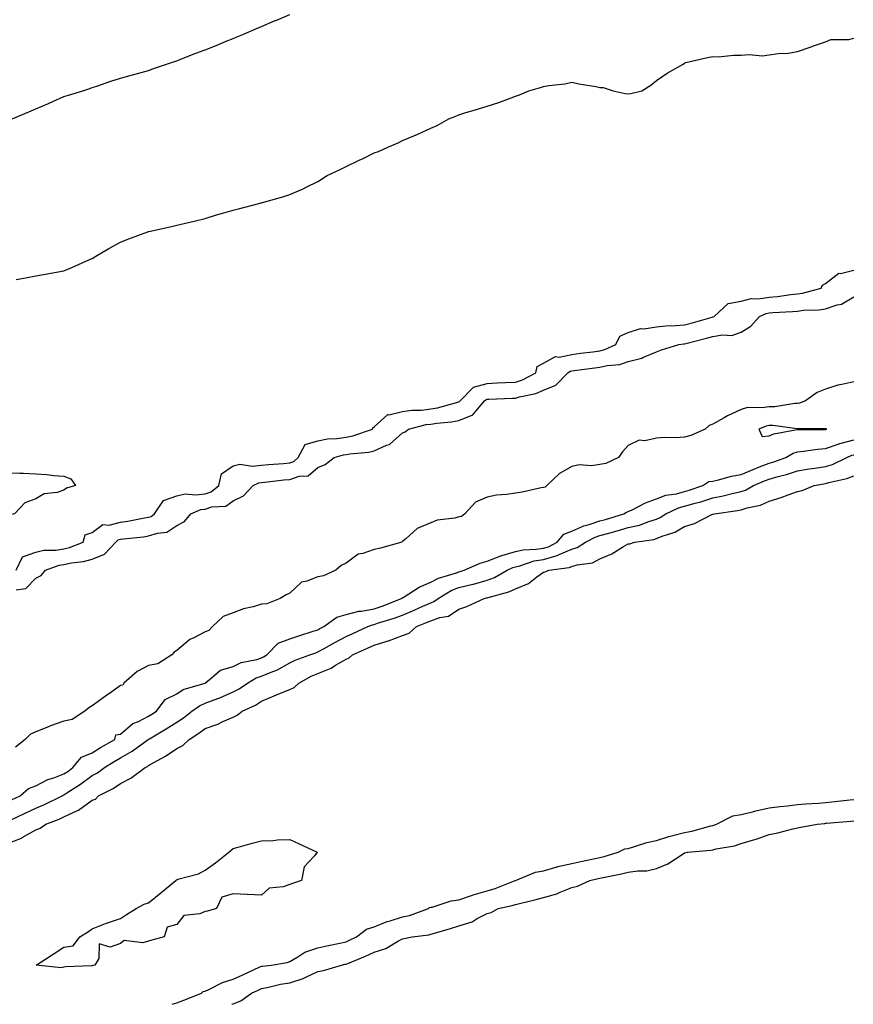
# Model space of a CAD drawing. Units: inches. Extents: x 899843 to 902483, y 7276778 to 7279418.
# Drawn here: x 901022 to 901318, y 7276778 to 7277127 of the extents above; entities that cross this region are included whole.
import ezdxf

# ---------------------------------------------------------------- set-up
doc = ezdxf.new("R2010")
doc.units = ezdxf.units.IN
doc.header["$MEASUREMENT"] = 0
doc.layers.add('Contour_89987276', color=7, linetype='Continuous', true_color=0x088430)

msp = doc.modelspace()

# ---------------------------------------------------------------- linework, layer by layer
at = {"layer": 'Contour_89987276'}
for points in [[(901019.7, 7277091.92, 3315), (901025.53, 7277094.44, 3315), (901028.05, 7277095.46, 3315), (901032.52, 7277097.45, 3315), (901034.36, 7277098.23, 3315), (901038.05, 7277099.83, 3315), (901039.62, 7277100.35, 3315), (901044.71, 7277101.92, 3315), (901047.22, 7277102.75, 3315), (901048.05, 7277103.03, 3315), (901049.71, 7277103.59, 3315), (901054.69, 7277105.28, 3315), (901058.05, 7277106.33, 3315), (901062.38, 7277107.59, 3315), (901064.15, 7277108.02, 3315), (901068.05, 7277109.08, 3315), (901070.09, 7277109.89, 3315), (901076.1, 7277111.92, 3315), (901077.55, 7277112.42, 3315), (901078.05, 7277112.57, 3315), (901079.1, 7277112.97, 3315), (901084.77, 7277115.2, 3315), (901088.05, 7277116.4, 3315), (901091.99, 7277117.98, 3315), (901095.57, 7277119.45, 3315), (901098.05, 7277120.46, 3315), (901099.1, 7277120.88, 3315), (901101.43, 7277121.92, 3315), (901106.07, 7277123.9, 3315), (901108.05, 7277124.7, 3315), (901112.93, 7277126.79, 3315), (901113.1, 7277126.87, 3315), (901118.05, 7277128.98, 3315)], [(901021.09, 7277034.97, 3314), (901024.39, 7277035.58, 3314), (901028.05, 7277036.33, 3314), (901032.85, 7277037.13, 3314), (901033.37, 7277037.24, 3314), (901038.05, 7277038.09, 3314), (901040.77, 7277039.2, 3314), (901046.84, 7277041.92, 3314), (901047.67, 7277042.3, 3314), (901048.05, 7277042.48, 3314), (901049.38, 7277043.26, 3314), (901053.97, 7277046, 3314), (901058.05, 7277048.21, 3314), (901060.67, 7277049.3, 3314), (901067.76, 7277051.92, 3314), (901067.97, 7277052, 3314), (901068.05, 7277052.02, 3314), (901068.18, 7277052.05, 3314), (901076.14, 7277053.82, 3314), (901078.05, 7277054.26, 3314), (901081.12, 7277055, 3314), (901084.25, 7277055.72, 3314), (901088.05, 7277056.64, 3314), (901092.1, 7277057.88, 3314), (901094.72, 7277058.59, 3314), (901098.05, 7277059.56, 3314), (901099.9, 7277060.06, 3314), (901107.08, 7277061.92, 3314), (901107.84, 7277062.13, 3314), (901108.05, 7277062.18, 3314), (901108.42, 7277062.29, 3314), (901115.63, 7277064.34, 3314), (901118.05, 7277065.09, 3314), (901122.8, 7277067.17, 3314), (901123.85, 7277067.72, 3314), (901128.05, 7277069.78, 3314), (901129.34, 7277070.62, 3314), (901131.35, 7277071.92, 3314), (901135.91, 7277074.06, 3314), (901138.05, 7277075.05, 3314), (901142.69, 7277077.27, 3314), (901144.08, 7277077.95, 3314), (901148.05, 7277079.87, 3314), (901149.58, 7277080.39, 3314), (901152.82, 7277081.92, 3314), (901156.46, 7277083.51, 3314), (901158.05, 7277084.29, 3314), (901162.11, 7277085.98, 3314), (901163.48, 7277086.49, 3314), (901168.05, 7277088.69, 3314), (901170.32, 7277089.65, 3314), (901174.5, 7277091.92, 3314), (901177.01, 7277092.96, 3314), (901178.05, 7277093.38, 3314), (901180.19, 7277094.06, 3314), (901184.6, 7277095.37, 3314), (901188.05, 7277096.48, 3314), (901192.25, 7277097.71, 3314), (901195, 7277098.87, 3314), (901198.05, 7277099.98, 3314), (901199.5, 7277100.46, 3314), (901202.85, 7277101.92, 3314), (901206.93, 7277103.03, 3314), (901208.05, 7277103.48, 3314), (901209.93, 7277103.8, 3314), (901215.56, 7277104.41, 3314), (901218.05, 7277104.91, 3314), (901220.54, 7277104.4, 3314), (901226.57, 7277103.4, 3314), (901228.05, 7277103.12, 3314), (901229.22, 7277103.09, 3314), (901232.7, 7277101.92, 3314), (901237.04, 7277100.91, 3314), (901238.05, 7277100.81, 3314), (901239.05, 7277100.92, 3314), (901242.89, 7277101.92, 3314), (901246.1, 7277103.87, 3314), (901248.05, 7277105.51, 3314), (901251.85, 7277108.12, 3314), (901257.49, 7277111.36, 3314), (901258.05, 7277111.7, 3314), (901258.16, 7277111.81, 3314), (901258.52, 7277111.92, 3314), (901266.21, 7277113.76, 3314), (901268.05, 7277114.02, 3314), (901270.12, 7277113.98, 3314), (901275.39, 7277114.59, 3314), (901278.05, 7277114.55, 3314), (901280.93, 7277114.79, 3314), (901285.66, 7277114.31, 3314), (901288.05, 7277114.63, 3314), (901291.25, 7277115.11, 3314), (901294.77, 7277115.2, 3314), (901298.05, 7277115.88, 3314), (901302.56, 7277117.41, 3314), (901304.07, 7277117.94, 3314), (901308.05, 7277119.29, 3314), (901309.88, 7277120.08, 3314), (901316.23, 7277120.1, 3314), (901318.05, 7277120.52, 3314)], [(901021.04, 7276931.92, 3313), (901023.36, 7276936.61, 3313), (901028.05, 7276938.36, 3313), (901030.96, 7276939.01, 3313), (901035.2, 7276939.07, 3313), (901038.05, 7276939.53, 3313), (901040.01, 7276939.96, 3313), (901044.9, 7276941.92, 3313), (901045.51, 7276944.46, 3313), (901048.05, 7276945.35, 3313), (901051.82, 7276948.15, 3313), (901054.06, 7276947.94, 3313), (901058.05, 7276948.97, 3313), (901060.64, 7276949.33, 3313), (901066.6, 7276950.46, 3313), (901068.05, 7276950.69, 3313), (901068.97, 7276950.99, 3313), (901070.16, 7276951.92, 3313), (901073.3, 7276956.67, 3313), (901078.05, 7276958.34, 3313), (901081, 7276958.97, 3313), (901084.71, 7276958.59, 3313), (901088.05, 7276959, 3313), (901090.26, 7276959.7, 3313), (901092.9, 7276961.92, 3313), (901093.86, 7276966.12, 3313), (901098.05, 7276968.96, 3313), (901100.43, 7276969.54, 3313), (901104.9, 7276968.78, 3313), (901108.05, 7276969.16, 3313), (901110.57, 7276969.4, 3313), (901115.89, 7276969.76, 3313), (901118.05, 7276969.97, 3313), (901119.51, 7276970.46, 3313), (901121.11, 7276971.92, 3313), (901123.53, 7276976.44, 3313), (901128.05, 7276977.81, 3313), (901131.5, 7276978.46, 3313), (901134.76, 7276978.63, 3313), (901138.05, 7276979.13, 3313), (901140.41, 7276979.57, 3313), (901147.41, 7276981.92, 3313), (901147.55, 7276982.43, 3313), (901148.05, 7276982.75, 3313), (901152.89, 7276987.08, 3313), (901153.15, 7276987.02, 3313), (901158.05, 7276988.14, 3313), (901161.33, 7276988.65, 3313), (901164.83, 7276988.71, 3313), (901168.05, 7276989.1, 3313), (901170.48, 7276989.49, 3313), (901177.64, 7276991.51, 3313), (901178.05, 7276991.59, 3313), (901178.28, 7276991.69, 3313), (901178.48, 7276991.92, 3313), (901183.16, 7276996.81, 3313), (901188.05, 7276998.18, 3313), (901191.63, 7276998.34, 3313), (901194.62, 7276998.49, 3313), (901198.05, 7276998.64, 3313), (901200.54, 7276999.43, 3313), (901205.31, 7277001.92, 3313), (901205.78, 7277004.2, 3313), (901208.05, 7277005.3, 3313), (901212.26, 7277007.7, 3313), (901213.63, 7277007.5, 3313), (901218.05, 7277008.43, 3313), (901221.14, 7277008.82, 3313), (901225.54, 7277009.41, 3313), (901228.05, 7277009.74, 3313), (901229.82, 7277010.14, 3313), (901233.63, 7277011.92, 3313), (901235.07, 7277014.9, 3313), (901238.05, 7277016.24, 3313), (901242.37, 7277017.6, 3313), (901243.61, 7277017.48, 3313), (901248.05, 7277018.22, 3313), (901251.42, 7277018.55, 3313), (901254.78, 7277018.66, 3313), (901258.05, 7277018.94, 3313), (901260.41, 7277019.56, 3313), (901267.77, 7277021.64, 3313), (901268.05, 7277021.71, 3313), (901268.22, 7277021.74, 3313), (901268.53, 7277021.92, 3313), (901273.52, 7277026.45, 3313), (901278.05, 7277027.36, 3313), (901281.69, 7277028.28, 3313), (901284.24, 7277028.11, 3313), (901288.05, 7277028.68, 3313), (901291.01, 7277028.96, 3313), (901295.76, 7277029.63, 3313), (901298.05, 7277029.86, 3313), (901299.87, 7277030.1, 3313), (901306.47, 7277031.92, 3313), (901306.96, 7277033.01, 3313), (901308.05, 7277033.59, 3313), (901312.73, 7277037.24, 3313), (901313.29, 7277037.16, 3313), (901318.05, 7277038.36, 3313)], [(901021.13, 7276925, 3312), (901024.48, 7276925.49, 3312), (901028.05, 7276929.07, 3312), (901029.97, 7276930, 3312), (901031.47, 7276931.92, 3312), (901036.3, 7276933.67, 3312), (901038.05, 7276933.95, 3312), (901040.66, 7276934.53, 3312), (901044.99, 7276934.98, 3312), (901048.05, 7276935.88, 3312), (901052.42, 7276937.55, 3312), (901056.37, 7276941.92, 3312), (901057.27, 7276942.7, 3312), (901058.05, 7276942.91, 3312), (901059.19, 7276943.06, 3312), (901066.19, 7276943.78, 3312), (901068.05, 7276944.06, 3312), (901071.24, 7276945.11, 3312), (901074.52, 7276945.45, 3312), (901078.05, 7276947.81, 3312), (901080.76, 7276949.21, 3312), (901083.02, 7276951.92, 3312), (901086.56, 7276953.41, 3312), (901088.05, 7276953.6, 3312), (901090.51, 7276954.38, 3312), (901095.37, 7276954.6, 3312), (901098.05, 7276956.57, 3312), (901101.66, 7276958.31, 3312), (901105.11, 7276961.92, 3312), (901107.08, 7276962.9, 3312), (901108.05, 7276963.01, 3312), (901109.26, 7276963.13, 3312), (901116.03, 7276963.94, 3312), (901118.05, 7276964.13, 3312), (901121.37, 7276965.24, 3312), (901124.59, 7276965.38, 3312), (901128.05, 7276968.35, 3312), (901130.59, 7276969.38, 3312), (901133.82, 7276971.92, 3312), (901137.12, 7276972.86, 3312), (901138.05, 7276972.99, 3312), (901139.37, 7276973.24, 3312), (901146.17, 7276973.8, 3312), (901148.05, 7276974.24, 3312), (901152.38, 7276976.25, 3312), (901153.42, 7276976.55, 3312), (901158.05, 7276980.59, 3312), (901159.01, 7276980.96, 3312), (901160.13, 7276981.92, 3312), (901166.43, 7276983.54, 3312), (901168.05, 7276983.74, 3312), (901170.22, 7276984.09, 3312), (901175.47, 7276984.5, 3312), (901178.05, 7276985.02, 3312), (901182.94, 7276987.03, 3312), (901187.13, 7276991.92, 3312), (901187.58, 7276992.39, 3312), (901188.05, 7276992.53, 3312), (901188.68, 7276992.55, 3312), (901197.1, 7276992.88, 3312), (901198.05, 7276992.92, 3312), (901199.51, 7276993.38, 3312), (901205.36, 7276994.62, 3312), (901208.05, 7276995.78, 3312), (901212.44, 7276997.53, 3312), (901216.65, 7277001.92, 3312), (901217.44, 7277002.53, 3312), (901218.05, 7277002.65, 3312), (901218.89, 7277002.76, 3312), (901226.28, 7277003.69, 3312), (901228.05, 7277003.92, 3312), (901230.64, 7277004.52, 3312), (901235.1, 7277004.87, 3312), (901238.05, 7277005.88, 3312), (901242.92, 7277007.05, 3312), (901243.54, 7277007.41, 3312), (901248.05, 7277009.32, 3312), (901249.92, 7277010.05, 3312), (901256.05, 7277011.92, 3312), (901257.79, 7277012.18, 3312), (901258.05, 7277012.21, 3312), (901258.44, 7277012.31, 3312), (901265.8, 7277014.17, 3312), (901268.05, 7277014.78, 3312), (901271.54, 7277015.41, 3312), (901274.83, 7277015.13, 3312), (901278.05, 7277016.27, 3312), (901281.49, 7277018.48, 3312), (901284.63, 7277021.92, 3312), (901287, 7277022.96, 3312), (901288.05, 7277023.13, 3312), (901289.38, 7277023.25, 3312), (901296.34, 7277023.63, 3312), (901298.05, 7277023.8, 3312), (901300.23, 7277024.1, 3312), (901305.72, 7277024.25, 3312), (901308.05, 7277024.65, 3312), (901312.19, 7277026.05, 3312), (901313.67, 7277026.3, 3312), (901318.05, 7277028.82, 3312)], [(901318.05, 7276998.72, 3312), (901313.84, 7276997.71, 3312), (901312.43, 7276997.55, 3312), (901308.05, 7276996.1, 3312), (901305.06, 7276994.91, 3312), (901300.94, 7276991.92, 3312), (901298.81, 7276991.17, 3312), (901298.05, 7276991.05, 3312), (901297.17, 7276991.04, 3312), (901290.07, 7276989.9, 3312), (901288.05, 7276989.89, 3312), (901285.6, 7276989.47, 3312), (901280.37, 7276989.6, 3312), (901278.05, 7276988.95, 3312), (901273.31, 7276986.67, 3312), (901272.06, 7276985.92, 3312), (901268.05, 7276983.7, 3312), (901266.74, 7276983.23, 3312), (901265.34, 7276981.92, 3312), (901260.29, 7276979.68, 3312), (901258.05, 7276979.04, 3312), (901254.93, 7276978.8, 3312), (901250.94, 7276979.03, 3312), (901248.05, 7276978.74, 3312), (901243.98, 7276977.85, 3312), (901241.94, 7276978.03, 3312), (901238.05, 7276976.09, 3312), (901236.05, 7276973.92, 3312), (901234.66, 7276971.92, 3312), (901230.18, 7276969.78, 3312), (901228.05, 7276969.35, 3312), (901225.07, 7276968.94, 3312), (901220.64, 7276969.33, 3312), (901218.05, 7276968.72, 3312), (901213.75, 7276966.22, 3312), (901209.22, 7276961.92, 3312), (901208.6, 7276961.36, 3312), (901208.05, 7276961.19, 3312), (901207.2, 7276961.07, 3312), (901200.43, 7276959.54, 3312), (901198.05, 7276959.25, 3312), (901194.87, 7276958.74, 3312), (901191.43, 7276958.54, 3312), (901188.05, 7276957.83, 3312), (901183.91, 7276956.06, 3312), (901180.12, 7276951.92, 3312), (901178.98, 7276950.99, 3312), (901178.05, 7276950.84, 3312), (901176.56, 7276950.43, 3312), (901170.35, 7276949.62, 3312), (901168.05, 7276948.69, 3312), (901163.22, 7276946.75, 3312), (901159.18, 7276943.04, 3312), (901158.05, 7276942.07, 3312), (901157.95, 7276942.02, 3312), (901157.84, 7276941.92, 3312), (901150.21, 7276939.76, 3312), (901148.05, 7276939.32, 3312), (901144.01, 7276937.88, 3312), (901142.32, 7276937.64, 3312), (901138.05, 7276934.47, 3312), (901136.35, 7276933.62, 3312), (901134.43, 7276931.92, 3312), (901130.07, 7276929.9, 3312), (901128.05, 7276929.63, 3312), (901124.18, 7276928.05, 3312), (901122.25, 7276927.72, 3312), (901118.05, 7276923.75, 3312), (901116.77, 7276923.2, 3312), (901114.72, 7276921.92, 3312), (901109.94, 7276920.03, 3312), (901108.05, 7276919.83, 3312), (901105.08, 7276918.95, 3312), (901101.69, 7276918.28, 3312), (901098.05, 7276916.86, 3312), (901094.44, 7276915.53, 3312), (901090.68, 7276911.92, 3312), (901089.44, 7276910.53, 3312), (901088.05, 7276910.09, 3312), (901084.06, 7276907.94, 3312), (901082.66, 7276907.31, 3312), (901078.05, 7276903.49, 3312), (901077.1, 7276902.87, 3312), (901076.26, 7276901.92, 3312), (901071.3, 7276898.68, 3312), (901068.05, 7276898.17, 3312), (901063.97, 7276896, 3312), (901059.21, 7276891.92, 3312), (901058.85, 7276891.12, 3312), (901058.05, 7276891.06, 3312), (901054.95, 7276888.81, 3312), (901052.74, 7276887.22, 3312), (901048.05, 7276883.8, 3312), (901046.8, 7276883.17, 3312), (901045.45, 7276881.92, 3312), (901041, 7276878.96, 3312), (901038.05, 7276878.34, 3312), (901033.25, 7276876.72, 3312), (901032.54, 7276876.41, 3312), (901028.05, 7276874.63, 3312), (901026.14, 7276873.83, 3312), (901024.28, 7276871.92, 3312), (901020.85, 7276869.12, 3312)], [(901019.44, 7276850.52, 3312), (901022.57, 7276851.92, 3312), (901025.42, 7276854.55, 3312), (901028.05, 7276855.49, 3312), (901032.27, 7276857.7, 3312), (901034.45, 7276858.32, 3312), (901038.05, 7276859.69, 3312), (901039.39, 7276860.57, 3312), (901041.2, 7276861.92, 3312), (901044.3, 7276865.68, 3312), (901048.05, 7276867.21, 3312), (901050.96, 7276869.01, 3312), (901056.05, 7276871.92, 3312), (901056.4, 7276873.57, 3312), (901058.05, 7276873.82, 3312), (901062.46, 7276877.51, 3312), (901064.45, 7276878.32, 3312), (901068.05, 7276880.19, 3312), (901069.13, 7276880.84, 3312), (901070.81, 7276881.92, 3312), (901073.87, 7276886.1, 3312), (901078.05, 7276888.14, 3312), (901080.33, 7276889.64, 3312), (901088.04, 7276891.9, 3312), (901088.05, 7276891.91, 3312), (901088.07, 7276891.92, 3312), (901093.54, 7276896.42, 3312), (901098.05, 7276897.82, 3312), (901100.8, 7276899.17, 3312), (901106.44, 7276900.31, 3312), (901108.05, 7276900.85, 3312), (901108.82, 7276901.16, 3312), (901110, 7276901.92, 3312), (901113.96, 7276906.01, 3312), (901118.05, 7276907.58, 3312), (901121.29, 7276908.69, 3312), (901126.39, 7276910.26, 3312), (901128.05, 7276910.8, 3312), (901128.77, 7276911.2, 3312), (901130.17, 7276911.92, 3312), (901134.75, 7276915.22, 3312), (901138.05, 7276916.26, 3312), (901142.56, 7276917.41, 3312), (901143.55, 7276917.42, 3312), (901148.05, 7276918.19, 3312), (901150.84, 7276919.14, 3312), (901157.71, 7276921.92, 3312), (901157.85, 7276922.12, 3312), (901158.05, 7276922.17, 3312), (901158.65, 7276922.52, 3312), (901164.01, 7276925.96, 3312), (901168.05, 7276927.68, 3312), (901170.82, 7276929.15, 3312), (901177.15, 7276931.02, 3312), (901178.05, 7276931.36, 3312), (901178.49, 7276931.48, 3312), (901179.91, 7276931.92, 3312), (901185.59, 7276934.37, 3312), (901188.05, 7276935.07, 3312), (901192.9, 7276937.07, 3312), (901193.27, 7276937.14, 3312), (901198.05, 7276938.6, 3312), (901200.78, 7276939.19, 3312), (901205.46, 7276939.33, 3312), (901208.05, 7276939.74, 3312), (901209.75, 7276940.21, 3312), (901212.85, 7276941.92, 3312), (901215.23, 7276944.74, 3312), (901218.05, 7276945.78, 3312), (901222.37, 7276947.6, 3312), (901224.22, 7276948.09, 3312), (901228.05, 7276949.38, 3312), (901230.02, 7276949.95, 3312), (901236.5, 7276951.92, 3312), (901237.42, 7276952.55, 3312), (901238.05, 7276952.7, 3312), (901239.5, 7276953.37, 3312), (901244.2, 7276955.77, 3312), (901248.05, 7276957.26, 3312), (901251.44, 7276958.52, 3312), (901255.14, 7276959.02, 3312), (901258.05, 7276959.77, 3312), (901259.72, 7276960.25, 3312), (901264.53, 7276961.92, 3312), (901266.66, 7276963.32, 3312), (901268.05, 7276963.51, 3312), (901270.09, 7276963.96, 3312), (901274.69, 7276965.28, 3312), (901278.05, 7276965.89, 3312), (901282.32, 7276967.64, 3312), (901284.66, 7276968.53, 3312), (901288.05, 7276969.86, 3312), (901289.66, 7276970.31, 3312), (901293.99, 7276971.92, 3312), (901296.54, 7276973.42, 3312), (901298.05, 7276973.91, 3312), (901300.22, 7276974.09, 3312), (901305.13, 7276974.84, 3312), (901308.05, 7276975.05, 3312), (901312.86, 7276976.73, 3312), (901313.12, 7276976.84, 3312), (901318.05, 7276978.19, 3312)], [(901019.6, 7276843.47, 3311), (901024.23, 7276845.75, 3311), (901028.05, 7276847.5, 3311), (901031.18, 7276848.79, 3311), (901037.38, 7276851.92, 3311), (901037.8, 7276852.17, 3311), (901038.05, 7276852.26, 3311), (901039.07, 7276852.94, 3311), (901043.91, 7276856.05, 3311), (901048.05, 7276859.08, 3311), (901049.88, 7276860.09, 3311), (901052.44, 7276861.92, 3311), (901055.89, 7276864.08, 3311), (901058.05, 7276865.34, 3311), (901062.22, 7276867.75, 3311), (901067.9, 7276871.92, 3311), (901067.98, 7276871.99, 3311), (901068.05, 7276872.03, 3311), (901068.31, 7276872.18, 3311), (901074.29, 7276875.68, 3311), (901078.05, 7276878.06, 3311), (901080.38, 7276879.59, 3311), (901083.38, 7276881.92, 3311), (901086.08, 7276883.89, 3311), (901088.05, 7276884.72, 3311), (901092.58, 7276886.45, 3311), (901093.28, 7276886.69, 3311), (901098.05, 7276888.76, 3311), (901100.13, 7276889.84, 3311), (901103.15, 7276891.92, 3311), (901106.23, 7276893.74, 3311), (901108.05, 7276894.33, 3311), (901112.13, 7276896, 3311), (901113.53, 7276896.43, 3311), (901118.05, 7276899.03, 3311), (901119.96, 7276900.01, 3311), (901125.2, 7276901.92, 3311), (901127.3, 7276902.67, 3311), (901128.05, 7276902.92, 3311), (901130.3, 7276904.17, 3311), (901133.8, 7276906.17, 3311), (901138.05, 7276908.41, 3311), (901140.48, 7276909.49, 3311), (901145.74, 7276911.92, 3311), (901147.39, 7276912.58, 3311), (901148.05, 7276912.69, 3311), (901149.22, 7276913.09, 3311), (901155.09, 7276914.89, 3311), (901158.05, 7276915.99, 3311), (901162.21, 7276917.75, 3311), (901165.27, 7276919.15, 3311), (901168.05, 7276920.37, 3311), (901169.19, 7276920.78, 3311), (901170.69, 7276921.92, 3311), (901175.3, 7276924.67, 3311), (901178.05, 7276925.75, 3311), (901182.99, 7276926.98, 3311), (901183.16, 7276927.03, 3311), (901188.05, 7276928.38, 3311), (901190.65, 7276929.31, 3311), (901195.21, 7276931.92, 3311), (901197.11, 7276932.87, 3311), (901198.05, 7276933.15, 3311), (901199.62, 7276933.48, 3311), (901204.76, 7276935.21, 3311), (901208.05, 7276935.73, 3311), (901212.89, 7276937.09, 3311), (901213.61, 7276937.49, 3311), (901218.05, 7276939.39, 3311), (901219.98, 7276939.99, 3311), (901222.94, 7276941.92, 3311), (901226.37, 7276943.6, 3311), (901228.05, 7276944.17, 3311), (901231.19, 7276945.06, 3311), (901234.11, 7276945.87, 3311), (901238.05, 7276947.02, 3311), (901242.02, 7276947.95, 3311), (901245.38, 7276949.25, 3311), (901248.05, 7276950.05, 3311), (901249.37, 7276950.59, 3311), (901251.43, 7276951.92, 3311), (901255.9, 7276954.08, 3311), (901258.05, 7276954.64, 3311), (901261.84, 7276955.71, 3311), (901263.78, 7276956.19, 3311), (901268.05, 7276957.53, 3311), (901271.72, 7276958.25, 3311), (901275.36, 7276959.23, 3311), (901278.05, 7276959.83, 3311), (901279.64, 7276960.34, 3311), (901282.45, 7276961.92, 3311), (901286.38, 7276963.58, 3311), (901288.05, 7276964.23, 3311), (901291.28, 7276965.15, 3311), (901294.14, 7276965.83, 3311), (901298.05, 7276967.1, 3311), (901302.16, 7276967.81, 3311), (901304.2, 7276968.07, 3311), (901308.05, 7276968.7, 3311), (901310.52, 7276969.45, 3311), (901315.55, 7276971.92, 3311), (901317.3, 7276972.67, 3311), (901318.05, 7276972.88, 3311)], [(901018.05, 7276835.03, 3310), (901023.01, 7276836.96, 3310), (901023.23, 7276837.1, 3310), (901028.05, 7276839.85, 3310), (901029.57, 7276840.4, 3310), (901031.6, 7276841.92, 3310), (901036.3, 7276843.67, 3310), (901038.05, 7276844.49, 3310), (901042.83, 7276846.7, 3310), (901043.16, 7276846.81, 3310), (901048.05, 7276850.36, 3310), (901049.2, 7276850.78, 3310), (901050.31, 7276851.92, 3310), (901055.43, 7276854.54, 3310), (901058.05, 7276856.32, 3310), (901061.78, 7276858.19, 3310), (901066.79, 7276861.92, 3310), (901067.61, 7276862.36, 3310), (901068.05, 7276862.67, 3310), (901069.84, 7276863.71, 3310), (901074, 7276865.97, 3310), (901078.05, 7276868.72, 3310), (901080.22, 7276869.75, 3310), (901082.41, 7276871.92, 3310), (901085.88, 7276874.09, 3310), (901088.05, 7276875.74, 3310), (901092.61, 7276877.36, 3310), (901094.36, 7276878.24, 3310), (901098.05, 7276879.86, 3310), (901099.47, 7276880.5, 3310), (901101.26, 7276881.92, 3310), (901105.89, 7276884.08, 3310), (901108.05, 7276885.48, 3310), (901112.59, 7276887.38, 3310), (901114.16, 7276888.03, 3310), (901118.05, 7276889.65, 3310), (901119.7, 7276890.28, 3310), (901121.34, 7276891.92, 3310), (901125.64, 7276894.33, 3310), (901128.05, 7276895.34, 3310), (901132.81, 7276897.16, 3310), (901134.32, 7276898.2, 3310), (901138.05, 7276900.41, 3310), (901139.11, 7276900.87, 3310), (901140.29, 7276901.92, 3310), (901145.69, 7276904.27, 3310), (901148.05, 7276905.35, 3310), (901152.97, 7276906.84, 3310), (901153.1, 7276906.87, 3310), (901158.05, 7276908.76, 3310), (901160.38, 7276909.59, 3310), (901163.05, 7276911.92, 3310), (901166.59, 7276913.38, 3310), (901168.05, 7276914.02, 3310), (901171.31, 7276915.18, 3310), (901174.3, 7276915.67, 3310), (901178.05, 7276918.15, 3310), (901180.9, 7276919.07, 3310), (901186.96, 7276921.92, 3310), (901187.86, 7276922.11, 3310), (901188.05, 7276922.16, 3310), (901188.43, 7276922.3, 3310), (901195.76, 7276924.21, 3310), (901198.05, 7276925.35, 3310), (901202.72, 7276927.25, 3310), (901205.67, 7276929.54, 3310), (901208.05, 7276931.2, 3310), (901208.68, 7276931.3, 3310), (901209.95, 7276931.92, 3310), (901217.13, 7276932.84, 3310), (901218.05, 7276933.23, 3310), (901219.95, 7276933.82, 3310), (901225.44, 7276934.53, 3310), (901228.05, 7276935.91, 3310), (901232.25, 7276937.72, 3310), (901236.45, 7276940.32, 3310), (901238.05, 7276941.22, 3310), (901238.67, 7276941.3, 3310), (901240.29, 7276941.92, 3310), (901247.11, 7276942.86, 3310), (901248.05, 7276943.14, 3310), (901250.13, 7276943.99, 3310), (901254.59, 7276945.38, 3310), (901258.05, 7276947.37, 3310), (901261.53, 7276948.44, 3310), (901267.74, 7276951.62, 3310), (901268.05, 7276951.74, 3310), (901268.2, 7276951.77, 3310), (901268.61, 7276951.92, 3310), (901276.85, 7276953.11, 3310), (901278.05, 7276953.38, 3310), (901280.19, 7276954.06, 3310), (901285, 7276954.97, 3310), (901288.05, 7276956.38, 3310), (901292.28, 7276957.69, 3310), (901294.82, 7276958.69, 3310), (901298.05, 7276959.82, 3310), (901299.78, 7276960.18, 3310), (901304.02, 7276961.92, 3310), (901307.37, 7276962.6, 3310), (901308.05, 7276962.71, 3310), (901309.2, 7276963.06, 3310), (901315.56, 7276964.41, 3310), (901318.05, 7276965.42, 3310)], [(901076.39, 7276778, 3309), (901078.05, 7276778.5, 3309), (901080.53, 7276779.45, 3309), (901086.74, 7276781.92, 3309), (901087.42, 7276782.55, 3309), (901088.05, 7276782.68, 3309), (901089.36, 7276783.23, 3309), (901094.25, 7276785.73, 3309), (901098.05, 7276786.9, 3309), (901101.48, 7276788.49, 3309), (901107.26, 7276791.14, 3309), (901108.05, 7276791.5, 3309), (901108.41, 7276791.57, 3309), (901111.61, 7276791.92, 3309), (901117.16, 7276792.82, 3309), (901118.05, 7276793.21, 3309), (901120.99, 7276794.86, 3309), (901123.45, 7276796.52, 3309), (901128.05, 7276798.03, 3309), (901131.26, 7276798.72, 3309), (901135.83, 7276799.7, 3309), (901138.05, 7276800.17, 3309), (901139.28, 7276800.7, 3309), (901141.8, 7276801.92, 3309), (901145.31, 7276804.66, 3309), (901148.05, 7276805.46, 3309), (901152.63, 7276807.34, 3309), (901153.72, 7276807.59, 3309), (901158.05, 7276808.96, 3309), (901160.48, 7276809.49, 3309), (901167.25, 7276811.92, 3309), (901167.66, 7276812.31, 3309), (901168.05, 7276812.39, 3309), (901168.61, 7276812.49, 3309), (901175.26, 7276814.71, 3309), (901178.05, 7276815.03, 3309), (901182.86, 7276816.72, 3309), (901183.13, 7276816.84, 3309), (901188.05, 7276818.21, 3309), (901190.94, 7276819.03, 3309), (901198.03, 7276821.92, 3309), (901198.05, 7276821.94, 3309), (901198.07, 7276821.94, 3309), (901205.16, 7276824.8, 3309), (901208.05, 7276825.36, 3309), (901212.9, 7276826.77, 3309), (901213.12, 7276826.85, 3309), (901218.05, 7276827.97, 3309), (901221.28, 7276828.69, 3309), (901225.7, 7276829.57, 3309), (901228.05, 7276830.06, 3309), (901229.55, 7276830.42, 3309), (901234.5, 7276831.92, 3309), (901236.85, 7276833.12, 3309), (901238.05, 7276833.29, 3309), (901239.91, 7276833.78, 3309), (901244.61, 7276835.36, 3309), (901248.05, 7276836.1, 3309), (901252.49, 7276837.48, 3309), (901253.93, 7276837.8, 3309), (901258.05, 7276838.92, 3309), (901260.62, 7276839.35, 3309), (901267.39, 7276841.27, 3309), (901268.05, 7276841.39, 3309), (901268.46, 7276841.51, 3309), (901269.37, 7276841.92, 3309), (901275.12, 7276844.85, 3309), (901278.05, 7276845.31, 3309), (901282.54, 7276846.4, 3309), (901283.35, 7276846.63, 3309), (901288.05, 7276847.7, 3309), (901291.81, 7276848.16, 3309), (901294.53, 7276848.4, 3309), (901298.05, 7276848.81, 3309), (901300.93, 7276849.04, 3309), (901305.49, 7276849.35, 3309), (901308.05, 7276849.56, 3309), (901310.2, 7276849.77, 3309), (901316.65, 7276850.51, 3309), (901318.05, 7276850.66, 3309)], [(901097.57, 7276778, 3308), (901098.05, 7276778.19, 3308), (901100.78, 7276779.19, 3308), (901104.48, 7276781.92, 3308), (901106.91, 7276783.05, 3308), (901108.05, 7276783.58, 3308), (901110.1, 7276783.97, 3308), (901114.85, 7276785.12, 3308), (901118.05, 7276785.66, 3308), (901122.84, 7276787.13, 3308), (901123.8, 7276787.67, 3308), (901128.05, 7276789.63, 3308), (901130, 7276789.97, 3308), (901136.4, 7276791.92, 3308), (901137.77, 7276792.2, 3308), (901138.05, 7276792.26, 3308), (901138.65, 7276792.52, 3308), (901144.92, 7276795.05, 3308), (901148.05, 7276796.49, 3308), (901152.17, 7276797.8, 3308), (901156.68, 7276800.55, 3308), (901158.05, 7276801.24, 3308), (901158.67, 7276801.3, 3308), (901161.5, 7276801.92, 3308), (901167.34, 7276802.63, 3308), (901168.05, 7276802.83, 3308), (901169.34, 7276803.22, 3308), (901175.04, 7276804.93, 3308), (901178.05, 7276805.81, 3308), (901182.72, 7276807.25, 3308), (901184.53, 7276808.4, 3308), (901188.05, 7276810.21, 3308), (901189.44, 7276810.53, 3308), (901192, 7276811.92, 3308), (901196.97, 7276813, 3308), (901198.05, 7276813.38, 3308), (901200.02, 7276813.89, 3308), (901204.97, 7276815, 3308), (901208.05, 7276815.87, 3308), (901212.74, 7276817.23, 3308), (901213.93, 7276817.8, 3308), (901218.05, 7276819.41, 3308), (901220.1, 7276819.88, 3308), (901224.43, 7276821.92, 3308), (901227.36, 7276822.6, 3308), (901228.05, 7276822.75, 3308), (901229.13, 7276823, 3308), (901235.73, 7276824.23, 3308), (901238.05, 7276824.84, 3308), (901241.5, 7276825.37, 3308), (901244.63, 7276825.34, 3308), (901248.05, 7276826.1, 3308), (901252.16, 7276827.81, 3308), (901257.54, 7276831.41, 3308), (901258.05, 7276831.71, 3308), (901258.22, 7276831.75, 3308), (901259.12, 7276831.92, 3308), (901267.35, 7276832.61, 3308), (901268.05, 7276832.76, 3308), (901269.2, 7276833.07, 3308), (901275.8, 7276834.17, 3308), (901278.05, 7276834.98, 3308), (901282.42, 7276836.3, 3308), (901283.43, 7276836.54, 3308), (901288.05, 7276838.18, 3308), (901291.14, 7276838.83, 3308), (901296.38, 7276840.24, 3308), (901298.05, 7276840.63, 3308), (901299.21, 7276840.76, 3308), (901305.1, 7276841.92, 3308), (901307.81, 7276842.16, 3308), (901308.05, 7276842.18, 3308), (901308.34, 7276842.21, 3308), (901317.01, 7276842.96, 3308), (901318.05, 7276843.06, 3308)]]:
    msp.add_polyline3d(points, dxfattribs=at)
for points in [[(901308.05, 7276981.84, 3313), (901308.11, 7276981.86, 3313), (901308.44, 7276981.92, 3313), (901308.2, 7276982.08, 3313), (901308.05, 7276982.08, 3313), (901307.92, 7276982.05, 3313), (901298.17, 7276982.05, 3313), (901298.05, 7276982.03, 3313), (901297.95, 7276982.03, 3313), (901289.37, 7276983.24, 3313), (901288.05, 7276983.23, 3313), (901286.93, 7276983.04, 3313), (901284.41, 7276981.92, 3313), (901285.5, 7276979.37, 3313), (901288.05, 7276979.55, 3313), (901289.65, 7276980.32, 3313), (901297.91, 7276981.78, 3313), (901298.05, 7276981.82, 3313), (901298.14, 7276981.83, 3313), (901307.96, 7276981.83, 3313)], [(901018.05, 7276951.22, 3313), (901017.23, 7276951.1, 3313), (901015.99, 7276951.92, 3313), (901013.31, 7276956.66, 3313), (901013.15, 7276957.02, 3313), (901008.35, 7276961.92, 3313), (901015.02, 7276964.95, 3313), (901018.05, 7276966.46, 3313), (901022.42, 7276966.3, 3313), (901023.69, 7276966.28, 3313), (901028.05, 7276966.09, 3313), (901032.02, 7276965.89, 3313), (901034.47, 7276965.5, 3313), (901038.05, 7276965.3, 3313), (901040.45, 7276964.32, 3313), (901042.08, 7276961.92, 3313), (901038.96, 7276961.01, 3313), (901038.05, 7276960.27, 3313), (901035.64, 7276959.51, 3313), (901030.99, 7276958.98, 3313), (901028.05, 7276957.25, 3313), (901024.13, 7276955.84, 3313), (901020.54, 7276951.92, 3313), (901018.49, 7276951.47, 3313)], [(901048.05, 7276791.69, 3309), (901047.76, 7276791.64, 3309), (901038.69, 7276791.28, 3309), (901038.05, 7276791.13, 3309), (901037.1, 7276790.97, 3309), (901028.19, 7276791.92, 3309), (901034.18, 7276795.8, 3309), (901038.05, 7276798.27, 3309), (901041.29, 7276798.68, 3309), (901043.71, 7276801.92, 3309), (901046.35, 7276803.62, 3309), (901048.05, 7276804.71, 3309), (901052.75, 7276806.62, 3309), (901053.16, 7276806.8, 3309), (901058.05, 7276808.48, 3309), (901060.15, 7276809.82, 3309), (901063.61, 7276811.92, 3309), (901066.52, 7276813.45, 3309), (901068.05, 7276813.95, 3309), (901072.42, 7276817.55, 3309), (901077.71, 7276821.92, 3309), (901077.89, 7276822.08, 3309), (901078.05, 7276822.17, 3309), (901078.46, 7276822.33, 3309), (901085.69, 7276824.28, 3309), (901088.05, 7276825.56, 3309), (901091.8, 7276828.18, 3309), (901096.51, 7276831.92, 3309), (901097.3, 7276832.67, 3309), (901098.05, 7276833.21, 3309), (901099.79, 7276833.66, 3309), (901104.79, 7276835.17, 3309), (901108.05, 7276835.92, 3309), (901112.23, 7276836.1, 3309), (901113.7, 7276836.27, 3309), (901118.05, 7276836.48, 3309), (901121.16, 7276835.03, 3309), (901127.78, 7276831.92, 3309), (901126.8, 7276830.67, 3309), (901123.22, 7276826.74, 3309), (901122.21, 7276821.92, 3309), (901119.09, 7276820.88, 3309), (901118.05, 7276820.48, 3309), (901115.79, 7276819.66, 3309), (901110.81, 7276819.16, 3309), (901108.05, 7276816.71, 3309), (901103.06, 7276816.93, 3309), (901103.03, 7276816.94, 3309), (901098.05, 7276817.19, 3309), (901093.99, 7276815.98, 3309), (901092.16, 7276811.92, 3309), (901088.98, 7276810.99, 3309), (901088.05, 7276810.85, 3309), (901086.22, 7276810.09, 3309), (901080.5, 7276809.47, 3309), (901078.05, 7276806.26, 3309), (901074.6, 7276805.38, 3309), (901073.57, 7276801.92, 3309), (901069.19, 7276800.78, 3309), (901068.05, 7276800.34, 3309), (901065.94, 7276799.8, 3309), (901059.39, 7276800.58, 3309), (901058.05, 7276799.55, 3309), (901054.44, 7276798.31, 3309), (901050.47, 7276799.5, 3309), (901050.39, 7276794.25, 3309), (901049, 7276791.92, 3309), (901048.25, 7276791.72, 3309)]]:
    msp.add_polyline3d(points, close=True, dxfattribs=at)

doc.saveas('drawing.dxf')
